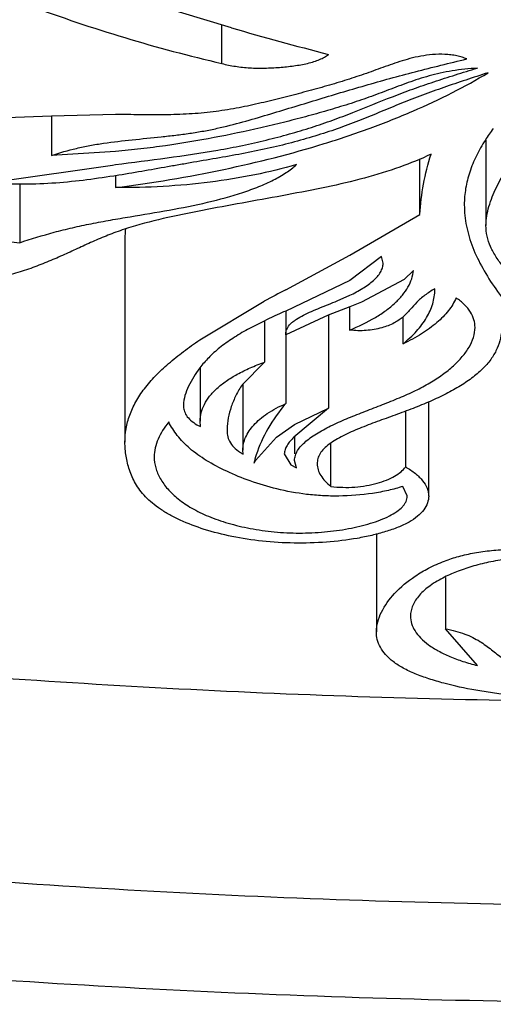
# Model space of a CAD drawing. Units: inches. Extents: x 0 to 22, y 0 to 17.
# Drawn here: x 6.8 to 6.9, y 2 to 2 of the extents above; entities that cross this region are included whole.
import ezdxf

# ---------------------------------------------------------------- set-up
doc = ezdxf.new("R2010")
doc.units = ezdxf.units.IN
doc.header["$LTSCALE"] = 1.21
doc.header["$MEASUREMENT"] = 0
doc.layers.get('0').update_dxf_attribs({"linetype": 'CONTINUOUS'})

msp = doc.modelspace()

# ---------------------------------------------------------------- linework, layer by layer
at = {"color": 7, "linetype": 'CONTINUOUS'}
for p, q in [((6.8446990513, 2.0189850121), (6.8369089744, 2.0213462837)), ((6.8441723396, 2.0170054789), (6.8441723396, 2.0191592171)), ((6.834722186, 2.0140831229), (6.8311792413, 2.0139687854)), ((6.8382662446, 2.0141807953), (6.834722186, 2.0140831229)), ((6.8347223396, 2.0140824415), (6.8347223396, 2.0119107494)), ((6.858822933, 2.0127624845), (6.858822933, 2.0080301122)), ((6.8382716749, 2.0121317157), (6.8347223396, 2.0119107494)), ((6.8311785896, 2.0103823306), (6.8380977693, 2.0113817752)), ((6.8380977693, 2.0113817752), (6.838263207, 2.0114035872)), ((6.8551502656, 2.008644724), (6.8551502656, 2.0117205794)), ((6.8382758202, 2.0107870675), (6.8381678621, 2.0107700757)), ((6.8382660928, 2.0107985098), (6.8382660928, 2.0101276657)), ((6.8329504646, 2.0103543047), (6.8329504646, 2.0070707564)), ((6.8512703921, 2.0063804593), (6.8551502617, 2.0086447243)), ((6.8387918015, 2.007290596), (6.8387918015, 1.9960129879)), ((6.8477143103, 2.0044711925), (6.8512703921, 2.0063804593)), ((6.8530317146, 2.006306547), (6.8512634712, 2.0049811707)), ((6.8531141157, 2.0059381807), (6.8530317146, 2.006306547)), ((6.8548035861, 2.0055423334), (6.854284079, 2.0050437393)), ((6.8512634712, 2.0049811707), (6.8477103183, 2.0032885485)), ((6.854284079, 2.0050437393), (6.8519248237, 2.0037773794)), ((6.8505684126, 2.0038514552), (6.8512659447, 2.0041579512)), ((6.8559852155, 2.0044725838), (6.8559848396, 2.0045233917)), ((6.8429415462, 2.0016872076), (6.8465250874, 2.0038347229)), ((6.8519248237, 2.0037773794), (6.8512618765, 2.0035143903)), ((6.8477139477, 2.003285075), (6.8477139477, 2.0020250809)), ((6.8500746862, 2.0030519387), (6.8477160896, 2.001976027)), ((6.8512618765, 2.0035143903), (6.8500746862, 2.0030519387)), ((6.8500785896, 2.0030501298), (6.8500785896, 1.9979002434)), ((6.8512598437, 2.0035153643), (6.8512598433, 2.002230763)), ((6.8465138492, 2.0027343454), (6.8455994242, 2.0022654788)), ((6.8465348396, 2.0027262962), (6.8465348396, 2.0004476081)), ((6.8542129646, 2.0029671074), (6.8542129646, 2.001466554)), ((6.8477160896, 2.001976027), (6.8477137772, 2.0020250808)), ((6.8477162268, 2.001976027), (6.8477162268, 1.9981549582)), ((6.8465348396, 2.0004476081), (6.8453068036, 1.9992167993)), ((6.8429649878, 2.0001275984), (6.8429649878, 1.9971899475)), ((6.8453394199, 1.9992125477), (6.8453394199, 1.9955758849)), ((6.8556440714, 1.9930317846), (6.8556440714, 1.9982647815)), ((6.8500785896, 1.9979002434), (6.8481712362, 1.9962906726)), ((6.8482023886, 1.9969959486), (6.8500785896, 1.9979002434)), ((6.8543711238, 1.9946453428), (6.8543711238, 1.997744248)), ((6.8429910896, 1.9968812975), (6.8429662814, 1.9971899476)), ((6.8427884434, 1.9969862672), (6.8429910896, 1.9968812975)), ((6.8471982827, 1.9963017996), (6.8482023886, 1.9969959486)), ((6.8460372208, 1.9950105873), (6.8471982827, 1.9963017996)), ((6.8482043483, 1.996318058), (6.8482043483, 1.9953642633)), ((6.8453535896, 1.9953528787), (6.8453415389, 1.9955758831)), ((6.8502189461, 1.9935683766), (6.8502189461, 1.9959384448)), ((6.8476327872, 1.9953642633), (6.848002785, 1.9947589274)), ((6.8483067146, 1.9945886693), (6.8482038695, 1.9950031553)), ((6.848002785, 1.9947589274), (6.8483067146, 1.9945886693)), ((6.8544567359, 1.9930354459), (6.8542129646, 1.9935697234)), ((6.8527427638, 1.990960408), (6.8527427638, 1.9855062616)), ((6.8565754646, 1.9885204268), (6.8565754646, 1.9856728927)), ((6.8583473396, 1.9836350009), (6.8565754646, 1.9856728927))]:
    msp.add_line(p, q, dxfattribs=at)
for centre, radius, start, end in [((6.9024927764, 2.2198973846), 0.2090595515, 253.9517813558, 255.4802243719), ((6.8673183411, 2.0072827546), 0.0101398328, 142.8968469204, 147.261016076), ((6.8431716321, 2.0072934551), 0.0043798316, 172.5643458182, 180.0375656723), ((6.9005078282, 1.9043989598), 0.1131441881, 117.8140722969, 118.4971190792), ((6.8658872481, 1.9623480202), 0.0447936799, 114.5978634664, 114.8452395804), ((6.8733188947, 1.9460435941), 0.0627119127, 114.1013934052, 114.5709753698), ((6.861835671, 1.971079403), 0.0351680764, 114.8323142599, 115.8281988293), ((6.8467255117, 1.9978036014), 0.0028085961, 237.0726219635, 240.7597640292), ((6.852232817, 1.9933508391), 0.006463321, 162.2482739416, 166.6482349778), ((6.8489262525, 1.993293906), 0.0033605802, 149.2809446273, 152.5431330084)]:
    msp.add_arc(centre, radius, start, end, dxfattribs=at)
at = {"color": 9, "linetype": 'CONTINUOUS'}
for points, knots in [([(6.0459819386, 2.1157988953), (6.0426644553, 2.1093135494), (6.0368085437, 2.0962064514), (6.0304659006, 2.0759386937), (6.0267679165, 2.0555265668), (6.0257336511, 2.0350463611), (6.0273747764, 2.014574948), (6.0316744929, 1.9941893413), (6.0386167588, 1.9739613072), (6.0516371904, 1.9466860988), (6.0697894642, 1.9205594974), (6.0920271244, 1.895906092), (6.1115572472, 1.8773851372), (6.1334404623, 1.8593772001), (6.157611229, 1.8419262654), (6.18399663, 1.8250902553), (6.2125135252, 1.8089158371), (6.2430752062, 1.7934533927), (6.2872508533, 1.773479353), (6.3470313885, 1.7507558438), (6.4239346206, 1.7275065613), (6.5063605609, 1.7080741408), (6.5932887695, 1.6927051341), (6.6836517009, 1.6815800441), (6.7763231464, 1.6748568289), (6.8387804631, 1.6733633405), (6.8701598396, 1.6733558084)], [0, 0, 0, 0, 0.020462942, 0.0402273464, 0.0595171361, 0.078578452, 0.0976692726, 0.1170458436, 0.136950291, 0.1575998072, 0.2017921892, 0.2256573751, 0.2508128108, 0.2773191835, 0.3052113124, 0.3345056467, 0.3651974217, 0.3972676349, 0.4306839369, 0.5013490583, 0.5767287576, 0.6562137735, 0.7390961018, 0.8245823262, 0.91185318, 1, 1, 1, 1]), ([(6.8701598396, 1.6620620316), (6.8391699227, 1.6620697347), (6.7774616476, 1.6634840376), (6.6858193172, 1.6698475196), (6.5962707327, 1.6803886453), (6.5098418131, 1.6949652593), (6.4275065035, 1.7134220731), (6.3502015128, 1.7355441243), (6.2896952755, 1.7571777802), (6.2446110348, 1.7762206137), (6.2131601853, 1.7910042316), (6.1835850661, 1.8064937048), (6.1559677104, 1.8226425141), (6.1303865662, 1.8394066428), (6.1069152225, 1.8567414925), (6.0856175462, 1.8745959907), (6.0665565848, 1.8929253571), (6.0497866543, 1.9116793257), (6.0353553043, 1.9308068737), (6.0233120094, 1.9502608029), (6.0136927403, 1.9699855666), (6.0065343736, 1.9899273046), (6.0018696524, 2.0100268453), (5.9997137902, 2.0302183619), (6.0000836174, 2.0504355383), (6.0029738373, 2.0706049551), (6.0065242656, 2.0838046803), (6.0086844423, 2.0903403094)], [0, 0, 0, 0, 0.0868135292, 0.1728401102, 0.2572493528, 0.3393010178, 0.418269235, 0.4934993827, 0.5644185089, 0.5981156673, 0.6305699903, 0.6617429838, 0.6916098223, 0.7201559074, 0.7473809771, 0.773302942, 0.7979556827, 0.8213965631, 0.8437068333, 0.8649930266, 0.8853926921, 0.9050709679, 0.9242207343, 0.9430578812, 0.9618120415, 0.9807172827, 1, 1, 1, 1]), ([(6.8701598396, 1.6557345652), (6.8409182171, 1.6557345652), (6.7826578106, 1.6569929951), (6.6960333644, 1.6626366703), (6.6111489165, 1.6719838798), (6.5288645953, 1.6849351046), (6.4499958981, 1.7013618653), (6.3753314926, 1.7210974829), (6.3056120457, 1.7439443421), (6.2415318972, 1.7696758607), (6.1924221407, 1.7937646195), (6.1566145225, 1.8143692699), (6.1320779368, 1.8300706297), (6.1093951137, 1.8462867116), (6.0886203284, 1.8629753919), (6.0698061158, 1.8800976424), (6.0530017416, 1.8976144123), (6.0382472032, 1.9154813424), (6.0255834981, 1.9336586662), (6.01504703, 1.9521037198), (6.0066652513, 1.9707700632), (6.000469524, 1.9896127296), (5.9964814436, 2.0085816235), (5.9947127444, 2.0276199082), (5.995021685, 2.0403037788), (5.9955406241, 2.0465990974)], [0, 0, 0, 0, 0.084653764, 0.1686394548, 0.2512302189, 0.3317914315, 0.4096920004, 0.4843516237, 0.5552528407, 0.6219529075, 0.6841085703, 0.7134150565, 0.7415152223, 0.7684055262, 0.794097655, 0.8186155846, 0.8419998218, 0.8643112253, 0.8856290474, 0.9060558718, 0.9257185093, 0.9447655255, 0.9633679004, 0.9817133955, 1, 1, 1, 1])]:
    msp.add_open_spline(points, degree=3, knots=knots, dxfattribs=at)
at = {"color": 7, "linetype": 'CONTINUOUS'}
for points, knots in [([(6.8629811965, 1.9816471811), (6.8559110249, 1.9817393349), (6.8418342628, 1.9821942215), (6.8209000914, 1.9836883454), (6.800358865, 1.9859815713), (6.7803747921, 1.9890549385), (6.7611069937, 1.9928836971), (6.7427088441, 1.9974376477), (6.7253263263, 2.0026798697), (6.7090966348, 2.0085687009), (6.694148713, 2.0150579892), (6.6826571773, 2.0210267875), (6.6742313046, 2.0260794557), (6.6684172931, 2.029916809), (6.6630062699, 2.0338634855), (6.6564812766, 2.0391490527), (6.6506352248, 2.0447204319), (6.6455983571, 2.0505813208), (6.642348636, 2.0549538593), (6.639555288, 2.0593871854), (6.6372242025, 2.0638731624), (6.6353605908, 2.0684025332), (6.634423079, 2.0714801989), (6.6340377713, 2.0730169975)], [0, 0, 0, 0, 0.0818123419, 0.1629119577, 0.2427751442, 0.3208945543, 0.3967861808, 0.4699956557, 0.5401093393, 0.6067618053, 0.6696463763, 0.728532585, 0.7564341737, 0.7832930356, 0.8091086487, 0.8338915866, 0.8804289554, 0.9022784132, 0.9232468107, 0.9434053029, 0.9628435725, 0.9816681126, 1, 1, 1, 1]), ([(7.1201598396, 2.0727563755), (7.1201598396, 2.0709905914), (7.1199560512, 2.0674364296), (7.1190441455, 2.0621313181), (7.117528231, 2.0568538592), (7.1154124173, 2.0516202705), (7.1127049778, 2.0464427237), (7.1094131079, 2.0413332577), (7.1055457871, 2.0363033386), (7.1011135642, 2.0313637169), (7.0961265908, 2.0265264025), (7.0905973602, 2.0218021352), (7.084539375, 2.0172013063), (7.0779665344, 2.0127353379), (7.0708949531, 2.0084139917), (7.063341429, 2.004247482), (7.0553236321, 2.0002462256), (7.0438505172, 1.9950577522), (7.0284586662, 1.9890786151), (7.0087720244, 1.9828156052), (6.9877590079, 1.9774104824), (6.9656204806, 1.9729152828), (6.9425675304, 1.9693730015), (6.9188207137, 1.9668179061), (6.8946074082, 1.9652750427), (6.8701597283, 1.9647591457), (6.8457120699, 1.9652750488), (6.8214988222, 1.9668179207), (6.7977520825, 1.9693730102), (6.7746992108, 1.9729152807), (6.752560751, 1.977410467), (6.7315477865, 1.982815568), (6.7118611847, 1.9890785542), (6.6964693627, 1.9950576768), (6.6849962595, 2.0002461238), (6.6769784682, 2.0042473693), (6.6694249462, 2.0084138738), (6.6623533517, 2.0127352009), (6.6557805015, 2.0172011714), (6.6497224981, 2.0218020006), (6.6441932358, 2.026526263), (6.6392062458, 2.0313635956), (6.6347739949, 2.0363032245), (6.630906642, 2.0413331498), (6.6276147573, 2.0464426351), (6.6249072951, 2.0516201984), (6.6227914638, 2.056853811), (6.6212755456, 2.0621312945), (6.6203636309, 2.0674364206), (6.6201598396, 2.0709905897), (6.6201598396, 2.0727563755)], [0, 0, 0, 0, 0.0090646978, 0.0182287959, 0.0275791431, 0.0371975112, 0.0471589232, 0.0575286527, 0.0683603696, 0.0796958824, 0.0915680427, 0.1040002154, 0.1170075977, 0.1305992083, 0.1447765872, 0.159536095, 0.1748698595, 0.1907645328, 0.2241631688, 0.2595660988, 0.2967586532, 0.3354912953, 0.375486831, 0.4164473826, 0.4580596849, 0.5000002064, 0.5419406882, 0.5835528802, 0.6245132885, 0.6645086823, 0.7032412031, 0.7404336682, 0.7758365231, 0.8092350902, 0.8251297436, 0.8404634871, 0.8552229838, 0.8694003736, 0.8829919915, 0.8959994007, 0.9084316168, 0.9203038128, 0.9316393717, 0.9424711329, 0.9528408957, 0.9628023536, 0.9724207734, 0.9817711674, 0.9909352934, 1, 1, 1, 1]), ([(6.6326598396, 2.0727563755), (6.6326598396, 2.071078881), (6.6328534379, 2.0677024287), (6.6337197468, 2.062662575), (6.6351598658, 2.0576489915), (6.6371698881, 2.0526770828), (6.639741955, 2.0477584114), (6.6428692334, 2.0429044158), (6.6465431913, 2.0381259893), (6.6507538061, 2.0334333454), (6.6554914335, 2.028837894), (6.6607442052, 2.0243498398), (6.6664992917, 2.0199790525), (6.6727434889, 2.0157363834), (6.6794614889, 2.011631107), (6.6866373333, 2.007672925), (6.694254236, 2.0038717334), (6.705153688, 1.9989426867), (6.7197759368, 1.9932625086), (6.7384782361, 1.9873126524), (6.7584405889, 1.9821777865), (6.779472176, 1.9779073459), (6.8013724687, 1.9745421794), (6.8239319432, 1.9721148353), (6.8469345915, 1.970649111), (6.8701599011, 1.9701590074), (6.8933851932, 1.970649114), (6.9163877949, 1.972114842), (6.9389472088, 1.974542179), (6.9608474417, 1.9779073356), (6.9818789795, 1.9821777638), (7.0018412948, 1.9873126101), (7.0205435639, 1.9932624454), (7.0351657888, 1.9989426106), (7.0460652315, 2.0038716319), (7.0536821295, 2.007672813), (7.0608579724, 2.0116309902), (7.0675759861, 2.0157362481), (7.0738201932, 2.0199789197), (7.0795752981, 2.0243497074), (7.0848281014, 2.0288377573), (7.0895657453, 2.0334332268), (7.0937763878, 2.038125878), (7.0974503772, 2.0429043108), (7.1005776701, 2.0477583254), (7.1031497592, 2.0526770131), (7.1051597985, 2.057648945), (7.1065999211, 2.0626625523), (7.1074662386, 2.0677024202), (7.1076598396, 2.0710788794), (7.1076598396, 2.0727563755)], [0, 0, 0, 0, 0.0090646955, 0.0182287882, 0.0275791298, 0.0371974964, 0.0471589112, 0.0575286477, 0.0683603736, 0.0796958949, 0.0915680619, 0.1040002394, 0.1170076226, 0.1305992293, 0.1447766023, 0.1595361025, 0.1748698582, 0.1907645219, 0.2241631343, 0.2595660452, 0.2967585835, 0.335491192, 0.3754867052, 0.4164472589, 0.458059577, 0.500000125, 0.5419406384, 0.5835528618, 0.6245132954, 0.664508694, 0.7032412097, 0.7404336816, 0.7758365306, 0.8092350799, 0.8251297251, 0.8404634605, 0.8552229503, 0.8694003358, 0.8829919514, 0.8959993634, 0.9084315867, 0.9203037915, 0.931639361, 0.9424711328, 0.9528409039, 0.9628023659, 0.9724207855, 0.9817711748, 0.9909352957, 1, 1, 1, 1]), ([(6.8244967469, 2.0242774518), (6.8258951081, 2.0235170808), (6.8288530967, 2.0220604687), (6.8353443183, 2.01940733), (6.840554358, 2.0178524996), (6.8441723396, 2.0170054789)], [0, 0, 0, 0, 0.2270907854, 0.4698659325, 1, 1, 1, 1]), ([(6.8701598396, 1.5705292723), (6.8388979641, 1.5705292723), (6.7765847431, 1.5718351602), (6.683851197, 1.5776945735), (6.5927838264, 1.5874105793), (6.5042008682, 1.6008994155), (6.4188696005, 1.6180561084), (6.3375216568, 1.6387515484), (6.2608332489, 1.662843111), (6.1894133226, 1.6901848041), (6.1238074869, 1.7206395755), (6.0735946994, 1.7489717765), (6.0369205844, 1.7732072518), (6.0116001463, 1.7918308038), (5.9880807772, 1.8111972637), (5.9596029843, 1.8376328053), (5.9284793662, 1.8726447961), (5.9036428512, 1.9111912826), (5.8886630943, 1.9433467646), (5.8799804316, 1.9679211282), (5.873864762, 1.9930212339), (5.8715869795, 2.0100353236), (5.8709126279, 2.0185491426)], [0, 0, 0, 0, 0.0798206635, 0.1590834196, 0.2371796181, 0.3135857156, 0.3877884183, 0.4593269619, 0.5278072242, 0.5929167608, 0.6544502339, 0.7123287848, 0.7399237999, 0.7666495926, 0.792546991, 0.8176687525, 0.8658151263, 0.911758206, 0.9341478111, 0.956270156, 0.9781936601, 1, 1, 1, 1]), ([(6.8347223396, 2.0119107494), (6.8351739825, 2.0120655548), (6.8358787934, 2.0122629984), (6.8368475525, 2.0124669297), (6.8378788463, 2.0126365309), (6.8392025354, 2.0127861346), (6.8405366965, 2.0129141557), (6.8416026306, 2.0130336275), (6.8423879916, 2.0131366983), (6.8431551425, 2.0132597167), (6.8441384734, 2.0134575054), (6.845322272, 2.0137588791), (6.8467025034, 2.0141646224), (6.8480583671, 2.0145738568), (6.8498580759, 2.0151245258), (6.8516681156, 2.0156675609), (6.8535021505, 2.0161835991), (6.8553801582, 2.0166820486), (6.8568025773, 2.0170322167), (6.8577567146, 2.0172602154)], [0, 0, 0, 0, 0.0604348728, 0.092451357, 0.1252961957, 0.1926872693, 0.2610159001, 0.2949627159, 0.3284532517, 0.3612730133, 0.3932898009, 0.4553867092, 0.5158176677, 0.5753907889, 0.6346610063, 0.7540549581, 0.8145868112, 0.8758231093, 1, 1, 1, 1]), ([(6.8577567146, 2.0172602154), (6.8576733349, 2.0172982577), (6.8574914442, 2.0173656388), (6.857198439, 2.0174408251), (6.8568789961, 2.0174928294), (6.8564298893, 2.0175268617), (6.8558676554, 2.0175113182), (6.8552173268, 2.017423643), (6.8546098351, 2.0172856096), (6.8540427902, 2.0171166573), (6.8535033356, 2.016931255), (6.8527996114, 2.0166802281), (6.8519158709, 2.0163627643), (6.8508286337, 2.0160058014), (6.8497049368, 2.0156786698), (6.8487483806, 2.015421135), (6.8479728446, 2.0152202517), (6.8471874197, 2.0150201252), (6.8461883284, 2.0147776292), (6.8449574195, 2.0145154344), (6.8436758765, 2.0143104999), (6.8423466964, 2.0141972136), (6.8409911137, 2.0141542366), (6.8396280747, 2.0141647459), (6.8387198364, 2.0141791958), (6.8382662446, 2.0141807953)], [0, 0, 0, 0, 0.0137747225, 0.0290674212, 0.0454078285, 0.0623512545, 0.0966991402, 0.1297097296, 0.160835293, 0.1902339402, 0.2185983745, 0.2465614373, 0.3025330268, 0.3597296322, 0.4185214634, 0.4784120514, 0.5086143499, 0.5389308079, 0.6002330751, 0.6631266306, 0.7280465589, 0.7951497214, 0.8634745709, 0.9318248103, 1, 1, 1, 1]), ([(6.8441723396, 2.0170054789), (6.8444186657, 2.0169431453), (6.8449314853, 2.0168388981), (6.8457254743, 2.0167543368), (6.8465432708, 2.0167459685), (6.8473590773, 2.0167869529), (6.8480287708, 2.0168572871), (6.8485490823, 2.0169380413), (6.8489212145, 2.0170121508), (6.8492696324, 2.0171039955), (6.849583908, 2.0172176102), (6.8498543552, 2.0173508882), (6.8500115162, 2.0174578589), (6.8500785896, 2.0175149518)], [0, 0, 0, 0, 0.1258415616, 0.2587449938, 0.3948290826, 0.5304430769, 0.6631356365, 0.7281059948, 0.7911678743, 0.8509795705, 0.9063993736, 0.9563762346, 1, 1, 1, 1]), ([(6.838263207, 2.0114035872), (6.8392174071, 2.0115290157), (6.841114064, 2.0117662828), (6.8434650684, 2.0121080765), (6.8452985069, 2.0124565955), (6.8466239526, 2.0127553302), (6.8479045707, 2.0130897186), (6.8491343796, 2.0134573771), (6.850309965, 2.0138580603), (6.8518052463, 2.0144297372), (6.8530868899, 2.0149590448), (6.854196502, 2.015384605), (6.8549592465, 2.0156642653), (6.8559357805, 2.0160000377), (6.8571316727, 2.0163837406), (6.8579398449, 2.016629296), (6.8583473396, 2.0167507424)], [0, 0, 0, 0, 0.1383585173, 0.2748091291, 0.3414328029, 0.4066092689, 0.470101349, 0.5316739674, 0.5911009607, 0.6486070834, 0.7617855026, 0.790430629, 0.8194512229, 0.8785742684, 0.9388710257, 1, 1, 1, 1]), ([(6.8583473396, 2.0167507424), (6.8578792785, 2.0167240258), (6.8571883816, 2.0166495753), (6.8562963075, 2.0164816349), (6.8554778729, 2.0162780265), (6.8547047047, 2.0160219923), (6.8539615464, 2.0157469313), (6.8534182765, 2.0155411462), (6.8528760116, 2.0153356612), (6.8523282088, 2.0151334478), (6.8517693, 2.0149383944), (6.8510010157, 2.0146874177), (6.850014921, 2.0143914477), (6.8488075906, 2.0140557268), (6.8475748183, 2.0137358138), (6.8458859513, 2.013331155), (6.8437127572, 2.0128766134), (6.8414909673, 2.0125041253), (6.8396664365, 2.0122671393), (6.8387388804, 2.0121731496), (6.8382716749, 2.0121317157)], [0, 0, 0, 0, 0.0680491514, 0.1006270536, 0.1317094368, 0.1903944634, 0.218713821, 0.2467387576, 0.2747147526, 0.3028852011, 0.3314933312, 0.3606322873, 0.4201936942, 0.4809128804, 0.542516136, 0.6050456035, 0.7329752884, 0.8646970481, 0.9319194751, 1, 1, 1, 1]), ([(6.8382660849, 2.0101275935), (6.8402845008, 2.010385658), (6.8441818821, 2.0110325168), (6.8488842628, 2.0122222962), (6.852358684, 2.0133837388), (6.8547372281, 2.0143249617), (6.8569258575, 2.0153473891), (6.8582930726, 2.0161037237), (6.8589379649, 2.0164960061)], [0, 0, 0, 0, 0.2803774268, 0.5437303329, 0.6673558211, 0.7849462374, 0.8959931902, 1, 1, 1, 1]), ([(6.8589378807, 2.0164959789), (6.8585252996, 2.0163629518), (6.8577050217, 2.0160962058), (6.8564883366, 2.0156851823), (6.8554923221, 2.0153284576), (6.8547133473, 2.0150322264), (6.8539545122, 2.0147306537), (6.8530165677, 2.0143421392), (6.8518827959, 2.0138763007), (6.850712553, 2.013429264), (6.8494834459, 2.0130208522), (6.8481929865, 2.0126499496), (6.8468471523, 2.0123177646), (6.8454550056, 2.0120295509), (6.84403169, 2.0117740183), (6.8428342979, 2.0115717966), (6.8418749945, 2.0114065524), (6.8409181367, 2.0112377306), (6.8397197054, 2.0110249857), (6.8387587282, 2.0108634349), (6.8382758202, 2.0107870675)], [0, 0, 0, 0, 0.0604549274, 0.1202900565, 0.1790926684, 0.2079844033, 0.2365110955, 0.2929661748, 0.3495646057, 0.4074501419, 0.4676298585, 0.5301289348, 0.5946566678, 0.6609025535, 0.7283554137, 0.7963142535, 0.8302545959, 0.8641086403, 0.9318173162, 1, 1, 1, 1]), ([(6.8587892917, 2.0127665056), (6.8586064052, 2.0124818789), (6.8582773996, 2.0119068214), (6.8579028273, 2.0110077632), (6.8576712499, 2.010096544), (6.8576212092, 2.0094813303), (6.8576212092, 2.0091777079)], [0, 0, 0, 0, 0.2654068113, 0.518421305, 0.7618122935, 1, 1, 1, 1]), ([(6.8557770823, 2.0119838462), (6.8552117327, 2.0117127573), (6.8539955124, 2.0112190393), (6.8520505964, 2.0106237157), (6.8499553135, 2.010140327), (6.8477793613, 2.0097223242), (6.8455718703, 2.0093255884), (6.843365205, 2.0089224637), (6.8412045442, 2.0084936371), (6.8397927151, 2.0081412172), (6.839115108, 2.0079325169)], [0, 0, 0, 0, 0.1094539242, 0.2286546497, 0.3547481656, 0.4846411329, 0.6154431733, 0.7462906379, 0.8762252209, 1, 1, 1, 1]), ([(6.8551502627, 2.008644724), (6.8551858899, 2.0092056942), (6.8553284131, 2.0103344935), (6.8556060895, 2.0114375492), (6.8557770854, 2.011983845)], [0, 0, 0, 0, 0.4954466431, 1, 1, 1, 1]), ([(6.858822933, 2.0080299895), (6.8588229257, 2.0082065621), (6.858855483, 2.0085640405), (6.8589820474, 2.009092845), (6.8591686717, 2.0096168703), (6.8593976364, 2.0101378912), (6.8596646667, 2.0106554576), (6.8600801932, 2.0113487424), (6.8604452592, 2.0118450763), (6.8607098396, 2.0121654859)], [0, 0, 0, 0, 0.1146591536, 0.2318542657, 0.3522584361, 0.4753984306, 0.6011827086, 0.7301716249, 1, 1, 1, 1]), ([(6.8329504646, 2.0070707564), (6.8335803177, 2.0072863724), (6.8345507987, 2.0075816171), (6.8358798427, 2.0079142249), (6.8369242879, 2.0081358862), (6.837993907, 2.0083323168), (6.8394405776, 2.0085760729), (6.8412392145, 2.008870492), (6.8433352957, 2.0092817854), (6.8449956133, 2.0097267727), (6.8462116827, 2.0101684193), (6.8470172818, 2.0105313056), (6.8477188279, 2.0109311511), (6.8481291032, 2.0112391714), (6.8483067146, 2.0114012765)], [0, 0, 0, 0, 0.1242223553, 0.1890940467, 0.2556023443, 0.3234094725, 0.3920025445, 0.529346339, 0.6634788156, 0.7904728498, 0.8495629284, 0.9047300168, 0.9551305242, 1, 1, 1, 1]), ([(6.8483067146, 2.0114012765), (6.8475451102, 2.0111809897), (6.8459568898, 2.010798531), (6.8434862362, 2.0103987697), (6.8409034567, 2.0101639242), (6.8391496385, 2.0101204902), (6.8382660895, 2.0101275868)], [0, 0, 0, 0, 0.23426279, 0.4820594837, 0.7389209779, 1, 1, 1, 1]), ([(6.8381678621, 2.0107700757), (6.8376041717, 2.0106817854), (6.8364630945, 2.0105170949), (6.8347238533, 2.010346964), (6.8329553061, 2.0102919899), (6.8317689351, 2.0103367723), (6.8311785896, 2.0103823306)], [0, 0, 0, 0, 0.2439713771, 0.4928823887, 0.7468190771, 1, 1, 1, 1]), ([(6.8576212092, 2.0091777079), (6.8576212092, 2.0087805391), (6.8577070575, 2.0079723222), (6.8580675175, 2.0067850459), (6.8586324118, 2.0056221971), (6.8593624895, 2.0044825883), (6.8602250133, 2.0033617245), (6.8611943567, 2.0022578684), (6.862247295, 2.0011652244), (6.8633739066, 2.0000883785), (6.8643610591, 1.9992153871), (6.8651488204, 1.9985052729), (6.8657221025, 1.9979713159), (6.8661697257, 1.9975148628), (6.8664859677, 1.9971383082), (6.8666911229, 1.9968570112), (6.8668628638, 1.9965715573), (6.8670364648, 1.9961877887), (6.8671734684, 1.99569327), (6.8672762621, 1.9950951256), (6.8673929703, 1.994495523), (6.8675592968, 1.9940016626), (6.8677607464, 1.9936197182), (6.8679589311, 1.9933336353), (6.8682063507, 1.9930552571), (6.8686195351, 1.9926813539), (6.8692776784, 1.9922493291), (6.870235833, 1.9918238787), (6.8709546556, 1.9916172622), (6.8713410896, 1.9915318316)], [0, 0, 0, 0, 0.0510331353, 0.1036059808, 0.1586815707, 0.2166149862, 0.2772302724, 0.3402427563, 0.4052856295, 0.4721520923, 0.5404325876, 0.5746008887, 0.6084248896, 0.6410976096, 0.6566595073, 0.6715706243, 0.6857918011, 0.6993848216, 0.7255703005, 0.7514197849, 0.7773928274, 0.8040132403, 0.8179836509, 0.8327574662, 0.8486191251, 0.8657321122, 0.9042391996, 0.9491472841, 1, 1, 1, 1]), ([(6.8660254646, 1.9991739258), (6.8658969959, 1.9995823016), (6.8655987426, 2.0001831659), (6.8650642718, 2.0009168359), (6.8645698796, 2.0014668017), (6.864008735, 2.0020014879), (6.8631905954, 2.0027078331), (6.8623314978, 2.0033890364), (6.8614820204, 2.0040817545), (6.8608731841, 2.0046066098), (6.8603095319, 2.0051420309), (6.8598101456, 2.0056922779), (6.8593915667, 2.006257105), (6.8590707946, 2.0068354448), (6.8588655855, 2.0074274566), (6.8588229413, 2.0078324104), (6.858822933, 2.0080299895)], [0, 0, 0, 0, 0.109882219, 0.1695974607, 0.2328295748, 0.2993592098, 0.3684370478, 0.5101839034, 0.5807333662, 0.6497710591, 0.7164600878, 0.7801523714, 0.8402646027, 0.8965140209, 0.949287301, 1, 1, 1, 1]), ([(6.839115108, 2.0079325169), (6.8388001973, 2.0078355257), (6.8381906484, 2.0076285964), (6.8373118311, 2.0072707288), (6.8364703642, 2.0068918931), (6.8356382363, 2.0065054036), (6.8347890022, 2.0061264309), (6.8339015878, 2.0057678069), (6.8331255943, 2.0055008404), (6.8324732576, 2.0053113004), (6.8317801238, 2.0051363457), (6.8308784111, 2.0049495573), (6.829770269, 2.0047561571), (6.8286487041, 2.0045731312), (6.8275361717, 2.0043828044), (6.8264513998, 2.0041701066), (6.8254124473, 2.0039169753), (6.8244375773, 2.0036161918), (6.823818566, 2.003379681), (6.8235240342, 2.0032531074)], [0, 0, 0, 0, 0.0604646304, 0.1180330825, 0.1740531497, 0.2297871895, 0.2863965621, 0.3446816748, 0.4053672871, 0.4368832293, 0.46931251, 0.5365217098, 0.6057956985, 0.6757220456, 0.7450505978, 0.8129045948, 0.8785293389, 0.9411742825, 1, 1, 1, 1]), ([(6.8232851085, 2.0059709523), (6.8236735528, 2.0060438116), (6.8244453057, 2.0061962786), (6.8255977143, 2.0064420814), (6.8267539595, 2.0066877552), (6.828348373, 2.0069857167), (6.8300008189, 2.0071811672), (6.8316837682, 2.0071880415), (6.8325324551, 2.0071234147), (6.8329504646, 2.0070707564)], [0, 0, 0, 0, 0.1212855777, 0.2413971297, 0.3616153787, 0.4840070053, 0.7392028151, 0.8707063117, 1, 1, 1, 1]), ([(6.8512659447, 2.0041579512), (6.8515127158, 2.0042753738), (6.8518671989, 2.0044607283), (6.8522981746, 2.0047453665), (6.8525731185, 2.004963224), (6.8528018816, 2.0051913004), (6.8529768842, 2.0054299246), (6.8530879868, 2.0056798347), (6.8531141157, 2.0058540151), (6.8531141157, 2.0059381807)], [0, 0, 0, 0, 0.3055267945, 0.4460239107, 0.5769309681, 0.6970633299, 0.8061825642, 0.9059041521, 1, 1, 1, 1]), ([(6.8512598396, 2.0022307634), (6.8517520133, 2.0024291598), (6.8524483638, 2.0027610432), (6.8532720588, 2.0033014742), (6.8537770118, 2.0037148579), (6.8541886776, 2.0041481747), (6.854502616, 2.0045990545), (6.8547148135, 2.0050633235), (6.8547869602, 2.005384665), (6.8548035896, 2.0055423376)], [0, 0, 0, 0, 0.314132519, 0.4541462524, 0.5824137058, 0.6995824565, 0.8068679661, 0.9061448695, 1, 1, 1, 1]), ([(6.8542129646, 2.001466554), (6.8544837048, 2.0016838566), (6.8549707173, 2.0021294738), (6.8555436457, 2.0028791545), (6.855900903, 2.0036633663), (6.8559853336, 2.0042093636), (6.8559853336, 2.0044725838)], [0, 0, 0, 0, 0.2891682671, 0.5473253728, 0.780750213, 1, 1, 1, 1]), ([(6.8559848396, 2.0045233917), (6.8558891986, 2.0044648981), (6.8557026424, 2.0043476378), (6.855436509, 2.0041645994), (6.8551941462, 2.0039758054), (6.8549162025, 2.0037146106), (6.8546762848, 2.0034327942), (6.8544299592, 2.0031577881), (6.8542951367, 2.0030275912), (6.8542228437, 2.0029649854)], [0, 0, 0, 0, 0.1422338784, 0.2794935995, 0.4096538221, 0.5315985062, 0.7626548846, 0.8786700182, 1, 1, 1, 1]), ([(6.8477139477, 2.0020250808), (6.8477139477, 2.0020728065), (6.8477265897, 2.0021709929), (6.8478015732, 2.0023694351), (6.8479464774, 2.0025516352), (6.8481345948, 2.0027121246), (6.8483697266, 2.0028773529), (6.848706916, 2.0030652656), (6.8491459276, 2.0032715026), (6.8496117833, 2.0034667075), (6.8500893443, 2.0036573174), (6.8504092443, 2.0037857329), (6.8505684126, 2.0038514552)], [0, 0, 0, 0, 0.0406262794, 0.0832836749, 0.1792819342, 0.2342978374, 0.2938078107, 0.4235252665, 0.5622825047, 0.7065743439, 0.8534125792, 1, 1, 1, 1]), ([(6.8571660896, 2.0040139188), (6.8570593131, 2.0037643653), (6.8567473515, 2.0032662903), (6.8560880127, 2.0026022959), (6.855228034, 2.001987079), (6.8545692486, 2.0016351387), (6.8542129646, 2.001466554)], [0, 0, 0, 0, 0.2048699919, 0.4376698856, 0.7025066602, 1, 1, 1, 1]), ([(6.8582174639, 2.0023783897), (6.8582174653, 2.0025226062), (6.8581761229, 2.0028233919), (6.8579747429, 2.0032585226), (6.8576327311, 2.0036702797), (6.8573343768, 2.0039033797), (6.8571660896, 2.0040139188)], [0, 0, 0, 0, 0.2137575372, 0.4428852297, 0.7015679919, 1, 1, 1, 1]), ([(6.8542228437, 2.0029649854), (6.8541510815, 2.0029028393), (6.8539927078, 2.0027800624), (6.8536108853, 2.0025497033), (6.8530067862, 2.002319429), (6.8523200434, 2.0022046175), (6.8517200029, 2.0021894875), (6.8514115138, 2.0022111684), (6.8512598396, 2.0022307634)], [0, 0, 0, 0, 0.0908801761, 0.1913743816, 0.426004706, 0.7046140239, 0.8535916227, 1, 1, 1, 1]), ([(6.8455994242, 2.0022654788), (6.8453172479, 2.002111184), (6.8447820767, 2.0017977581), (6.8440543981, 2.0012783086), (6.8434403856, 2.0007287196), (6.8430974413, 2.000330199), (6.8429454725, 2.000130359)], [0, 0, 0, 0, 0.2812097894, 0.541695367, 0.7804760369, 1, 1, 1, 1]), ([(6.8482043483, 1.9950031553), (6.8482043482, 1.9950966441), (6.8482358454, 1.995290862), (6.8483678247, 1.9955671413), (6.848573138, 1.9958291957), (6.8488383463, 1.996078938), (6.8491532485, 1.9963173505), (6.8496390428, 1.9966287473), (6.8503221647, 1.996984012), (6.8512045374, 1.9973707241), (6.8521337186, 1.9977389855), (6.8530785375, 1.9981003316), (6.8540084144, 1.998467983), (6.8548912969, 1.9988544537), (6.8556948585, 1.9992781488), (6.856401671, 1.9997377848), (6.8570070368, 2.000224526), (6.8575079702, 2.0007315566), (6.8578936219, 2.0012595699), (6.8581490571, 2.0018072299), (6.8582174622, 2.0021923243), (6.8582174639, 2.0023783897)], [0, 0, 0, 0, 0.0215456713, 0.0445329209, 0.0698614786, 0.0978381331, 0.1282780653, 0.1607623124, 0.2307240583, 0.3054303861, 0.3827347547, 0.4610452817, 0.538561191, 0.6131679068, 0.6830478529, 0.7476695296, 0.8071741547, 0.8617375599, 0.9114939143, 0.9571188638, 1, 1, 1, 1]), ([(6.8597010122, 2.0023481766), (6.8596938125, 2.0021582052), (6.8596458151, 2.0017715732), (6.8594595022, 2.00119961), (6.8591418704, 2.0006392026), (6.8586835038, 2.0001055671), (6.858098433, 1.9995992491), (6.8573985587, 1.9991220524), (6.8565974778, 1.9986784741), (6.8557141154, 1.9982650148), (6.8547673764, 1.9978806837), (6.8537815988, 1.9975174151), (6.8527864712, 1.9971600638), (6.8518164716, 1.9967949466), (6.8510502729, 1.9964570474), (6.8504957066, 1.9961552281), (6.850136447, 1.9959202942), (6.8498382499, 1.9956712223), (6.8496167649, 1.9954025704), (6.8494852117, 1.9951157548), (6.8494564951, 1.9949168597), (6.849456495, 1.9948209323)], [0, 0, 0, 0, 0.0424952292, 0.0865375642, 0.1336276402, 0.1855059157, 0.2429988042, 0.3061228764, 0.3745157091, 0.4474699949, 0.5240167399, 0.6028445673, 0.6822968348, 0.7603669729, 0.8345122235, 0.8692339359, 0.9013982834, 0.9303237533, 0.9557891833, 0.9785571251, 1, 1, 1, 1]), ([(6.8387918015, 1.9960129754), (6.8387918008, 1.9962649065), (6.838835251, 1.9967766953), (6.8390396333, 1.9975354711), (6.839383646, 1.9982832956), (6.8398676391, 1.9990131572), (6.8404874008, 1.9997164054), (6.8412205327, 2.0003973302), (6.8420471369, 2.0010580258), (6.8426362044, 2.0014786637), (6.8429415462, 2.0016872076)], [0, 0, 0, 0, 0.1032219491, 0.2091907007, 0.3204009054, 0.4390224432, 0.5667130728, 0.7035533161, 0.8484998877, 1, 1, 1, 1]), ([(6.8429649878, 1.9971899476), (6.8429649878, 1.9973460365), (6.8430067391, 1.9976674338), (6.8431899874, 1.998135436), (6.8434908419, 1.998587443), (6.8439030534, 1.9990189385), (6.8444215509, 1.9994268949), (6.8450409155, 1.999806558), (6.845753053, 2.0001539703), (6.8462656505, 2.0003536385), (6.8465348396, 2.0004476081)], [0, 0, 0, 0, 0.0915027534, 0.1876613119, 0.2921843112, 0.407776562, 0.5360794856, 0.6778908639, 0.8328567641, 1, 1, 1, 1]), ([(6.8429454725, 2.000130359), (6.842705089, 1.9998142532), (6.8423929494, 1.9993160619), (6.8421052932, 1.9986116984), (6.8420391682, 1.9982493846), (6.8420391696, 1.998072149)], [0, 0, 0, 0, 0.5228955312, 0.7666325654, 1, 1, 1, 1]), ([(6.8453068036, 1.9992167993), (6.845171787, 1.9990241268), (6.8449977796, 1.9987203962), (6.8448094746, 1.9983019155), (6.8446518582, 1.9978918556), (6.8445056529, 1.9973741127), (6.8444559327, 1.9969478927), (6.8444559331, 1.9967375137)], [0, 0, 0, 0, 0.265929198, 0.3935366813, 0.518623714, 0.762205983, 1, 1, 1, 1]), ([(6.8453394199, 1.9955758831), (6.8453394198, 1.9956949397), (6.8453645596, 1.9959379577), (6.8455220517, 1.996432028), (6.8458460752, 1.9968952234), (6.8462826586, 1.9973083874), (6.8468588905, 1.9977376467), (6.8473590623, 1.9979998666), (6.8477161039, 1.9981549861)], [0, 0, 0, 0, 0.0966157938, 0.1966200615, 0.4181854157, 0.5450195212, 0.6840930246, 1, 1, 1, 1]), ([(6.8477161354, 1.9981549726), (6.8473453155, 1.9977193434), (6.8466973297, 1.9968270031), (6.8462370311, 1.9958209102), (6.8460772366, 1.9953214604)], [0, 0, 0, 0, 0.5217490415, 1, 1, 1, 1]), ([(6.8420391696, 1.998072149), (6.8420391703, 1.9979755025), (6.8420608532, 1.9977745035), (6.8421935663, 1.9974774341), (6.842445847, 1.9972059638), (6.8426644512, 1.9970570864), (6.8427884434, 1.9969862672)], [0, 0, 0, 0, 0.2090589865, 0.4314820389, 0.6911232541, 1, 1, 1, 1]), ([(6.8412192146, 1.997136034), (6.8410977386, 1.9969861822), (6.8408775186, 1.9966824019), (6.8406197968, 1.9961993675), (6.8404553558, 1.9957054319), (6.8404161352, 1.9953679601), (6.8404161353, 1.9952027131)], [0, 0, 0, 0, 0.2714436972, 0.5264417804, 0.7674737314, 1, 1, 1, 1]), ([(6.8506534793, 1.993030164), (6.8503536982, 1.9930266812), (6.8497588646, 1.9930384632), (6.848605925, 1.9931403003), (6.8472545113, 1.9933887779), (6.8457719815, 1.9938310655), (6.8444675972, 1.9943705157), (6.8433358816, 1.9949612513), (6.8423989572, 1.9956147578), (6.8416948739, 1.9963417241), (6.8413541902, 1.9968728239), (6.8412192146, 1.997136034)], [0, 0, 0, 0, 0.0839399972, 0.1664269363, 0.3238601764, 0.4676909906, 0.5988228846, 0.7184901801, 0.8245918293, 0.9171801558, 1, 1, 1, 1]), ([(6.8444559331, 1.9967375137), (6.8444559333, 1.9966245927), (6.8444692417, 1.9963936913), (6.8445813754, 1.9960422582), (6.844833689, 1.9957124009), (6.8450658934, 1.9955323347), (6.8451988275, 1.9954461775)], [0, 0, 0, 0, 0.216585559, 0.4411059961, 0.6961605204, 1, 1, 1, 1]), ([(6.8556440714, 1.9930317845), (6.8556440714, 1.9929012311), (6.8555938138, 1.9926258696), (6.8553767026, 1.9922382811), (6.8550226182, 1.991877807), (6.8545345398, 1.9915586315), (6.8539315129, 1.9912827494), (6.8532394314, 1.9910440487), (6.8524816863, 1.9908418682), (6.8513894653, 1.9906202346), (6.8499509851, 1.9904482052), (6.8481874513, 1.990397242), (6.8464347281, 1.9905039998), (6.8447634, 1.9907591304), (6.8432332659, 1.991143667), (6.8420826137, 1.9915714431), (6.8412825668, 1.9919752568), (6.8407672694, 1.9922909726), (6.8403183609, 1.9926253301), (6.8399366799, 1.9929748293), (6.839623094, 1.9933377209), (6.8393743823, 1.9937107069), (6.8391820287, 1.9940899365), (6.8390369247, 1.9944730038), (6.8389295466, 1.9948576559), (6.8388253667, 1.9953675637), (6.8387918022, 1.9957559485), (6.8387918015, 1.9960129754)], [0, 0, 0, 0, 0.0190503637, 0.0399115078, 0.0639285056, 0.0920775792, 0.1245354435, 0.1604709998, 0.1987912209, 0.2388925845, 0.3230166151, 0.409813493, 0.4960133487, 0.5788958237, 0.6561624444, 0.7258876423, 0.7574764752, 0.7868082579, 0.8139600144, 0.8390325218, 0.8621758636, 0.8837696875, 0.9042846494, 0.9240911941, 0.9434459397, 0.9624946245, 1, 1, 1, 1]), ([(6.8481712362, 1.9962906726), (6.8480967145, 1.9962202231), (6.8479582551, 1.9960787216), (6.8477848209, 1.9958515825), (6.8476652101, 1.9956145733), (6.8476327871, 1.9954456209), (6.8476327872, 1.9953642633)], [0, 0, 0, 0, 0.2801465089, 0.5398803905, 0.7777481375, 1, 1, 1, 1]), ([(6.8928342429, 1.9961953428), (6.8925649144, 1.9961230341), (6.8920558914, 1.9959610496), (6.8913576924, 1.9956569868), (6.890767488, 1.9953110195), (6.8902901376, 1.99492981), (6.8899164861, 1.9945264608), (6.889631333, 1.9941099355), (6.88941748, 1.9936866803), (6.889254401, 1.9932609226), (6.8891203429, 1.9928345208), (6.8889945011, 1.9924085578), (6.8888611843, 1.9919830658), (6.888704777, 1.9915583834), (6.8885085964, 1.9911370705), (6.8882654383, 1.9907216282), (6.8879775355, 1.9903114671), (6.8875253538, 1.9897614356), (6.8868479828, 1.9890980425), (6.8859097571, 1.9883524492), (6.8848591308, 1.9876317669), (6.8837135522, 1.9869342398), (6.8824779522, 1.9862664962), (6.8811564221, 1.985631103), (6.8797550859, 1.9850282825), (6.8777580465, 1.984255495), (6.8756563032, 1.9835601989), (6.87345253, 1.9829600939), (6.8717017251, 1.9825530419), (6.8698782906, 1.9822119826), (6.8679859814, 1.981956266), (6.8660392096, 1.9818026093), (6.8640631887, 1.9817523419), (6.8620892236, 1.9818107681), (6.860462244, 1.9819494646), (6.8591873661, 1.9821135201), (6.8579652574, 1.9823088728), (6.85678597, 1.9825615807), (6.8556715457, 1.9828877976), (6.8549148001, 1.9831614149), (6.8542450276, 1.9834702601), (6.853686181, 1.9838206185), (6.8532558806, 1.9842121399), (6.8529536721, 1.9846300604), (6.8527781933, 1.9850651925), (6.8527427638, 1.9853625379), (6.8527427638, 1.9855062615)], [0, 0, 0, 0, 0.0178961243, 0.0342155282, 0.0487786952, 0.0616698128, 0.0732750197, 0.0839326678, 0.0939560384, 0.1036362122, 0.1131593177, 0.1226349424, 0.1321412285, 0.1417701122, 0.1516567788, 0.1619236743, 0.1726207494, 0.1837830586, 0.207578988, 0.2332896969, 0.2606087442, 0.2892908417, 0.3193243586, 0.3507035181, 0.3833622107, 0.4171955257, 0.4881043153, 0.5252960479, 0.5637457848, 0.6034262776, 0.6443001494, 0.6862277391, 0.7286854394, 0.7710898817, 0.812897875, 0.8334158362, 0.8535670924, 0.8923165643, 0.9107043843, 0.9280526681, 0.9439136635, 0.9579554359, 0.9702114565, 0.9810196911, 0.9907765986, 1, 1, 1, 1]), ([(6.8404161353, 1.9952027131), (6.8404161353, 1.9949996631), (6.8404757696, 1.994579533), (6.8407374184, 1.9939717797), (6.8411652375, 1.9933870876), (6.8417583104, 1.9928333563), (6.8425219933, 1.9923242294), (6.8434549891, 1.9918765604), (6.8445442122, 1.9915007934), (6.845767213, 1.9912119277), (6.8470904119, 1.9910248052), (6.8484699949, 1.9909591935), (6.849850204, 1.9910203897), (6.851174042, 1.991197053), (6.8522099541, 1.9914422384), (6.8529597751, 1.9916970261), (6.8534489604, 1.9919089763), (6.853862943, 1.9921475448), (6.8541413029, 1.9923791547), (6.8543033029, 1.9925785039), (6.8543898012, 1.9927270054), (6.8544438139, 1.9928796905), (6.8544562971, 1.9929842866), (6.8544562972, 1.9930354459)], [0, 0, 0, 0, 0.0368149132, 0.0758141554, 0.1188314659, 0.1672506763, 0.2221963881, 0.284602893, 0.3543710481, 0.4307138858, 0.5121052163, 0.5963276532, 0.6807624003, 0.7622564728, 0.8381644286, 0.8733181506, 0.9057375488, 0.9346709339, 0.9597180552, 0.9708281223, 0.98109938, 0.9907243402, 1, 1, 1, 1]), ([(6.849456495, 1.9948209323), (6.849456495, 1.9947103944), (6.8494948376, 1.9944805775), (6.8496540123, 1.9941545421), (6.8499004608, 1.9938445813), (6.8501057151, 1.9936590167), (6.8502189461, 1.9935683766)], [0, 0, 0, 0, 0.2192080149, 0.4534047589, 0.7123688858, 1, 1, 1, 1]), ([(6.8502189461, 1.9935683766), (6.8504364609, 1.9935381489), (6.8508789976, 1.9935036046), (6.8515386321, 1.9935181494), (6.852176983, 1.993597404), (6.8527680645, 1.9937287812), (6.8532950063, 1.9939026435), (6.8537438482, 1.9941137189), (6.854103468, 1.9943575482), (6.8542946874, 1.9945478354), (6.8543711238, 1.9946453428)], [0, 0, 0, 0, 0.1483783447, 0.2992194609, 0.4450969224, 0.5822761169, 0.7077163942, 0.8193084509, 0.9162884302, 1, 1, 1, 1]), ([(6.8543711238, 1.9946453428), (6.8545571605, 1.9945359613), (6.8548192466, 1.9943606399), (6.855123698, 1.9940926618), (6.8553627194, 1.9938341565), (6.8555407398, 1.9935506192), (6.8556294714, 1.9932519214), (6.8556440714, 1.9931043304), (6.8556440714, 1.9930317845)], [0, 0, 0, 0, 0.3018708017, 0.4389373613, 0.5663752969, 0.7940811533, 0.8985242348, 1, 1, 1, 1]), ([(6.8542129646, 1.9935697234), (6.8539498693, 1.9934824726), (6.8533944702, 1.9933304323), (6.8522104504, 1.9931086134), (6.8512824999, 1.9930374718), (6.8506534793, 1.993030164)], [0, 0, 0, 0, 0.2302445078, 0.477468052, 1, 1, 1, 1]), ([(6.8565248363, 1.9894272472), (6.8567831511, 1.9895255436), (6.8573301893, 1.9897048733), (6.8582021895, 1.9899000365), (6.8591395087, 1.9900254596), (6.8597851553, 1.9900666719), (6.8601138085, 1.9900773319)], [0, 0, 0, 0, 0.2263377166, 0.470617051, 0.7307173656, 1, 1, 1, 1]), ([(6.8527427638, 1.9855062615), (6.8527427638, 1.9858783997), (6.8529854057, 1.9866703763), (6.8537604901, 1.9877211579), (6.8547023993, 1.988503474), (6.8556634974, 1.9890632413), (6.8562236568, 1.9893126395), (6.8565248363, 1.9894272472)], [0, 0, 0, 0, 0.1952291129, 0.4172516341, 0.6791839687, 0.8309437794, 1, 1, 1, 1]), ([(6.860117542, 1.9895357753), (6.859772959, 1.9895025069), (6.859108792, 1.9894045101), (6.8581638613, 1.989174112), (6.8573060451, 1.9888915211), (6.856773618, 1.9886626193), (6.8565258347, 1.9885389197)], [0, 0, 0, 0, 0.2772881986, 0.5366961201, 0.7781725711, 1, 1, 1, 1]), ([(6.8565258347, 1.9885389197), (6.8562481343, 1.9884002848), (6.8557477414, 1.9881100209), (6.8552149298, 1.987655444), (6.8549122379, 1.9872650907), (6.8547532527, 1.9869755688), (6.8546555259, 1.9866793686), (6.8546333501, 1.9864775817), (6.8546333501, 1.9863787528)], [0, 0, 0, 0, 0.3091976365, 0.5741093231, 0.6911798895, 0.7995984741, 0.9015483347, 1, 1, 1, 1]), ([(6.8546333501, 1.9863787528), (6.8546333502, 1.9862388282), (6.8546791142, 1.9859475447), (6.8548787078, 1.98553025), (6.8552039182, 1.9851352504), (6.855644539, 1.9847663382), (6.8561913628, 1.9844256972), (6.8568348583, 1.9841190959), (6.8575619976, 1.9838499706), (6.8580784008, 1.9837023562), (6.8583473396, 1.9836350009)], [0, 0, 0, 0, 0.085501723, 0.177020419, 0.2794772501, 0.39575863, 0.5267285346, 0.6721371803, 0.8305878278, 1, 1, 1, 1]), ([(6.8565754646, 1.9856728927), (6.8567634339, 1.9856386909), (6.8571241191, 1.9855577243), (6.8576312194, 1.9853972902), (6.8580800353, 1.9852048714), (6.8585849864, 1.9849228157), (6.8591278536, 1.9845238871), (6.859637244, 1.9841084699), (6.8600635474, 1.9837937061), (6.8604219912, 1.983564556), (6.8608329201, 1.9833545203), (6.8613057596, 1.983175087), (6.8618378962, 1.9830292937), (6.8624197761, 1.9829240306), (6.8630340713, 1.9828658347), (6.8634529058, 1.9828621983), (6.8636629646, 1.9828707915)], [0, 0, 0, 0, 0.0735557956, 0.1421237114, 0.2044944382, 0.2612179111, 0.3644257991, 0.4632691398, 0.5143566124, 0.5683462226, 0.6268789728, 0.6916918773, 0.7626978607, 0.8390152353, 0.9190603166, 1, 1, 1, 1])]:
    msp.add_open_spline(points, degree=3, knots=knots, dxfattribs=at)

doc.saveas('drawing.dxf')
